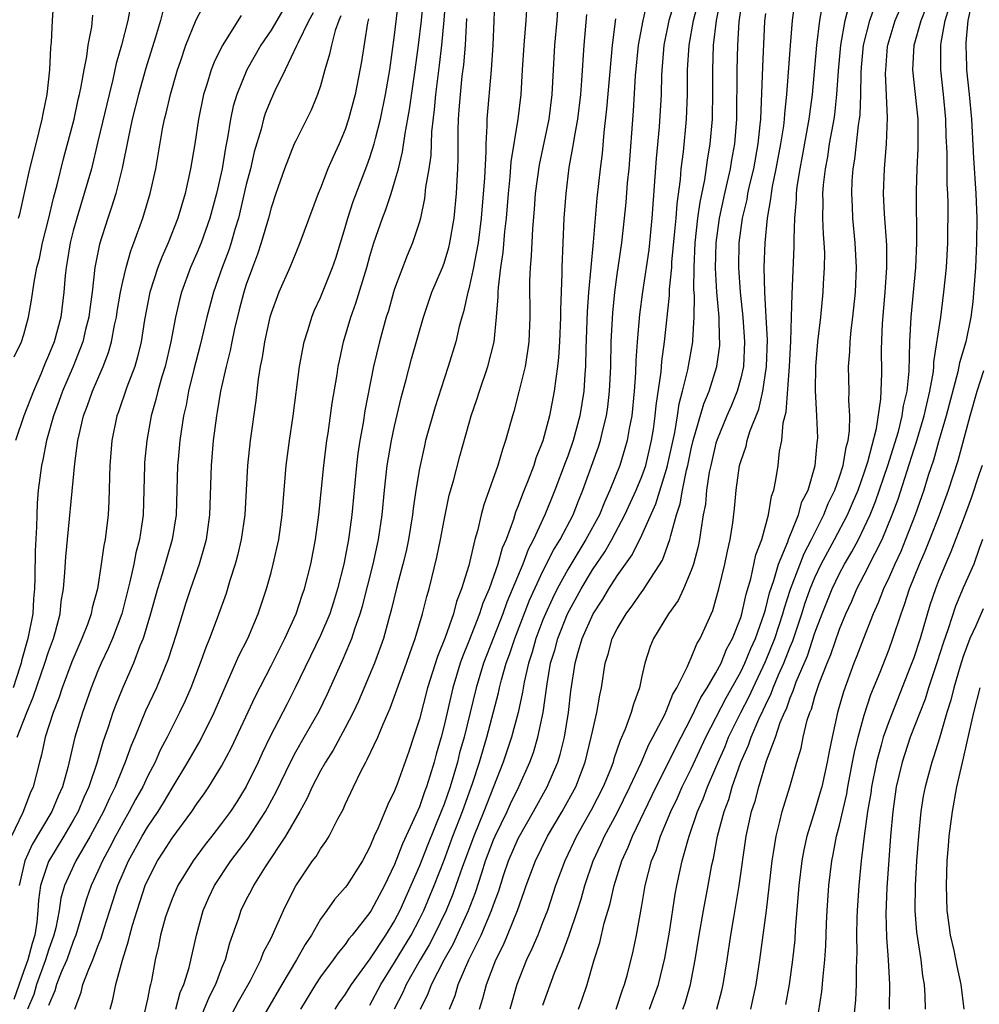
# Model space of a CAD drawing. Units: inches. Extents: x 2568000 to 2571000, y 1503000 to 1506000.
# Drawn here: x 2568761 to 2568838, y 1504121 to 1504201 of the extents above; entities that cross this region are included whole.
import ezdxf

# ---------------------------------------------------------------- set-up
doc = ezdxf.new("R2010")
doc.units = ezdxf.units.IN
doc.header["$MEASUREMENT"] = 0
doc.layers.add('LD25681503_2ft', color=101, linetype='Continuous')

msp = doc.modelspace()

# ---------------------------------------------------------------- linework, layer by layer
at = {"layer": 'LD25681503_2ft'}
for points, elevation in [([(2568765.128, 1504121), (2568765.628, 1504122.372), (2568765.78, 1504123), (2568766.251, 1504124.251), (2568766.59, 1504125), (2568767, 1504126.096), (2568767.26, 1504126.741), (2568767.475, 1504127.475), (2568767.957, 1504129), (2568768.613, 1504131), (2568769.465, 1504133), (2568770.565, 1504135), (2568771, 1504135.732), (2568771.863, 1504137), (2568772.297, 1504137.703), (2568773, 1504138.895), (2568774.281, 1504141), (2568775.276, 1504142.724), (2568776.402, 1504145), (2568777.176, 1504146.825), (2568777.49, 1504147.49), (2568778.405, 1504149.595), (2568779.113, 1504151), (2568779.962, 1504153), (2568780.63, 1504155), (2568781, 1504156.337), (2568781.181, 1504157), (2568781.621, 1504159), (2568781.889, 1504161), (2568782.219, 1504165), (2568782.483, 1504167), (2568782.796, 1504169), (2568783.307, 1504173), (2568783.566, 1504174.434), (2568783.686, 1504175), (2568784.004, 1504176.004), (2568784.295, 1504177), (2568784.496, 1504177.504), (2568785, 1504178.589), (2568785.974, 1504181), (2568786.234, 1504181.766), (2568787, 1504184.251), (2568787.213, 1504185), (2568787.654, 1504186.346), (2568788.759, 1504189.241), (2568789, 1504189.917), (2568789.341, 1504191), (2568789.44, 1504191.44), (2568789.851, 1504193), (2568790.259, 1504195), (2568790.605, 1504197), (2568791, 1504199.799), (2568791.607, 1504205)], 10800), ([(2568767.979, 1504121), (2568768.2, 1504121.8), (2568768.452, 1504123), (2568768.977, 1504124.977), (2568769.476, 1504126.524), (2568769.573, 1504127), (2568769.794, 1504127.794), (2568770.163, 1504129), (2568770.822, 1504131), (2568771, 1504131.416), (2568771.811, 1504133), (2568772.285, 1504133.714), (2568773, 1504134.837), (2568774.601, 1504137), (2568775, 1504137.607), (2568775.583, 1504138.417), (2568775.978, 1504139), (2568777, 1504140.661), (2568777.813, 1504142.187), (2568779.724, 1504146.276), (2568781, 1504148.774), (2568782.114, 1504151), (2568783.024, 1504153), (2568783.514, 1504154.486), (2568783.704, 1504155), (2568784.226, 1504157), (2568784.602, 1504159), (2568784.856, 1504161), (2568785.265, 1504165), (2568785.517, 1504167), (2568785.618, 1504167.618), (2568785.96, 1504170.04), (2568786.349, 1504172.349), (2568786.443, 1504173), (2568786.532, 1504173.468), (2568786.865, 1504175), (2568787.455, 1504177), (2568787.872, 1504178.128), (2568788.747, 1504181), (2568789, 1504181.923), (2568789.327, 1504183), (2568790.018, 1504185), (2568790.292, 1504185.708), (2568790.713, 1504187), (2568791, 1504187.919), (2568791.3, 1504189), (2568791.645, 1504190.355), (2568791.842, 1504191.842), (2568792.202, 1504193.798), (2568792.664, 1504197), (2568792.931, 1504199), (2568793.164, 1504201), (2568793.546, 1504205)], 10798), ([(2568795.145, 1504203.145), (2568794.979, 1504201.021), (2568794.796, 1504199), (2568794.612, 1504197.389), (2568794.303, 1504195), (2568794.198, 1504193.802), (2568793.973, 1504191.973), (2568793.919, 1504190.081), (2568793.759, 1504189), (2568793.511, 1504187.511), (2568793.42, 1504186.58), (2568793.081, 1504185), (2568793, 1504184.706), (2568792.449, 1504183), (2568792.014, 1504181.986), (2568791, 1504179.272), (2568790.915, 1504179), (2568790.491, 1504177.509), (2568790.328, 1504177), (2568789.766, 1504175), (2568789.288, 1504173), (2568788.596, 1504169.404), (2568788.449, 1504168.449), (2568788.189, 1504167), (2568788.031, 1504165.969), (2568787.91, 1504165), (2568787.533, 1504161), (2568787.267, 1504159), (2568786.882, 1504157), (2568786.383, 1504155), (2568786.055, 1504153.945), (2568785.745, 1504153), (2568785, 1504151.233), (2568782.956, 1504147), (2568782.303, 1504145.698), (2568780.891, 1504143), (2568780.271, 1504141.729), (2568779.949, 1504141), (2568779, 1504139.019), (2568778.221, 1504137.779), (2568777.709, 1504137), (2568777, 1504136.023), (2568776.217, 1504135), (2568775.677, 1504134.323), (2568774.69, 1504133), (2568773.463, 1504131), (2568773, 1504129.935), (2568772.639, 1504129), (2568772.476, 1504128.476), (2568772.065, 1504127), (2568771.896, 1504126.104), (2568771.619, 1504125), (2568771.318, 1504123.318), (2568771.25, 1504123), (2568771.188, 1504122.811), (2568771, 1504121.828), (2568770.755, 1504120.755)], 10796), ([(2568799.119, 1504203.119), (2568799.038, 1504201), (2568798.935, 1504199), (2568798.809, 1504197), (2568798.466, 1504193), (2568798.469, 1504192.468), (2568798.372, 1504191), (2568798.378, 1504190.378), (2568798.266, 1504188.266), (2568798.011, 1504185), (2568797.767, 1504183), (2568797.457, 1504181.457), (2568797.387, 1504181), (2568797, 1504179.287), (2568796.918, 1504179), (2568796.573, 1504177.426), (2568796.434, 1504177), (2568796.227, 1504176.227), (2568795.951, 1504175), (2568795.342, 1504173), (2568795, 1504171.992), (2568794.27, 1504169.73), (2568793.51, 1504167), (2568793.409, 1504166.591), (2568793, 1504164.76), (2568792.716, 1504163), (2568792.5, 1504161.5), (2568792.449, 1504161), (2568792.127, 1504159), (2568791.929, 1504158.071), (2568791.67, 1504157), (2568791.173, 1504155.173), (2568790.72, 1504153.28), (2568790.491, 1504152.491), (2568790.093, 1504151), (2568789.363, 1504149), (2568788.077, 1504145.923), (2568787.647, 1504145), (2568787, 1504143.755), (2568786.032, 1504141.968), (2568785.401, 1504141), (2568785, 1504140.277), (2568784.342, 1504139), (2568783.934, 1504138.066), (2568783.329, 1504137), (2568782.176, 1504135), (2568780.522, 1504132.522), (2568779.574, 1504131), (2568779.389, 1504130.61), (2568779, 1504129.89), (2568778.566, 1504129), (2568778.359, 1504128.359), (2568777.643, 1504126.357), (2568777.284, 1504125), (2568777, 1504124.327), (2568776.497, 1504123), (2568775.987, 1504122.013), (2568775, 1504119.617)], 10792), ([(2568813.795, 1504203), (2568813.195, 1504201), (2568812.779, 1504199), (2568812.592, 1504196.592), (2568812.559, 1504195), (2568812.398, 1504192.398), (2568812.166, 1504189.834), (2568811.816, 1504185), (2568811.557, 1504182.443), (2568811.051, 1504179.05), (2568810.804, 1504177.196), (2568810.609, 1504175), (2568810.509, 1504173.491), (2568810.476, 1504172.476), (2568810.381, 1504171), (2568810.183, 1504169), (2568809.974, 1504167.974), (2568809.818, 1504167), (2568809.638, 1504166.362), (2568809.207, 1504165), (2568808.422, 1504163), (2568807.967, 1504162.033), (2568807.564, 1504161), (2568806.477, 1504159), (2568805, 1504156.589), (2568804.142, 1504155), (2568803.764, 1504154.236), (2568803.205, 1504153), (2568803, 1504152.492), (2568802.429, 1504151), (2568802.115, 1504149.885), (2568801.823, 1504149), (2568801.472, 1504147.472), (2568801.345, 1504146.655), (2568800.99, 1504145.01), (2568800.453, 1504143), (2568799.775, 1504141), (2568798.222, 1504137), (2568797.402, 1504135), (2568796.468, 1504132.468), (2568795.962, 1504131), (2568795.703, 1504130.297), (2568795.169, 1504129), (2568794.205, 1504127), (2568793.792, 1504126.208), (2568793.073, 1504125), (2568791.934, 1504123), (2568791.657, 1504122.344), (2568790.95, 1504121)], 10780), ([(2568797.879, 1504121), (2568798.144, 1504121.856), (2568798.438, 1504123), (2568799.184, 1504125), (2568799.799, 1504126.201), (2568800.135, 1504127), (2568800.936, 1504129), (2568801.476, 1504130.524), (2568801.631, 1504131), (2568802.386, 1504133), (2568803.377, 1504135), (2568804.552, 1504137), (2568805.647, 1504139), (2568806.423, 1504141), (2568806.913, 1504143), (2568807, 1504143.462), (2568807.356, 1504145), (2568807.59, 1504146.41), (2568807.729, 1504147), (2568808.037, 1504149), (2568808.279, 1504149.721), (2568808.612, 1504151), (2568809, 1504151.777), (2568809.725, 1504153), (2568810.276, 1504153.724), (2568811, 1504154.782), (2568811.099, 1504154.901), (2568811.421, 1504155.421), (2568812.663, 1504157.337), (2568813.276, 1504159), (2568813.336, 1504159.336), (2568813.813, 1504161), (2568814.112, 1504161.888), (2568814.283, 1504163), (2568814.612, 1504164.612), (2568814.72, 1504165), (2568815, 1504166.334), (2568815.161, 1504167), (2568816.019, 1504169.982), (2568816.435, 1504171), (2568817.071, 1504173), (2568817.297, 1504174.703), (2568817.314, 1504175), (2568817.288, 1504175.288), (2568817.246, 1504177), (2568817.08, 1504179), (2568816.967, 1504180.967), (2568817.008, 1504183), (2568817.27, 1504185), (2568817.705, 1504187), (2568817.936, 1504187.936), (2568818.174, 1504189), (2568818.284, 1504189.716), (2568818.524, 1504191), (2568818.676, 1504193), (2568818.719, 1504197), (2568818.776, 1504199), (2568818.882, 1504200.882), (2568819.179, 1504203)], 10774), ([(2568814.314, 1504121), (2568814.502, 1504121.498), (2568814.946, 1504123), (2568815.32, 1504125), (2568815.628, 1504127), (2568815.982, 1504129), (2568816.367, 1504131), (2568816.67, 1504132.67), (2568816.794, 1504133.206), (2568817.125, 1504135), (2568817.659, 1504137), (2568818.033, 1504137.967), (2568818.316, 1504139), (2568819.02, 1504141), (2568819.637, 1504142.363), (2568819.842, 1504143), (2568820.468, 1504144.469), (2568820.815, 1504145.185), (2568821, 1504145.605), (2568821.466, 1504146.533), (2568821.627, 1504147), (2568822.063, 1504148.063), (2568822.485, 1504149), (2568823, 1504150.322), (2568823.204, 1504150.796), (2568823.944, 1504153), (2568824.196, 1504153.804), (2568824.616, 1504155), (2568825, 1504155.922), (2568825.521, 1504157), (2568826.589, 1504159), (2568827.633, 1504161), (2568828.052, 1504161.948), (2568828.492, 1504163), (2568829, 1504164.407), (2568829.292, 1504165.292), (2568829.986, 1504167.987), (2568830.347, 1504170.347), (2568830.425, 1504172.425), (2568830.397, 1504174.397), (2568830.473, 1504176.473), (2568830.698, 1504179), (2568830.83, 1504181), (2568830.818, 1504182.818), (2568830.64, 1504185.361), (2568830.559, 1504187), (2568830.624, 1504189), (2568830.79, 1504191), (2568830.886, 1504193.113), (2568830.726, 1504196.726), (2568830.731, 1504197), (2568830.887, 1504198.887), (2568830.898, 1504199), (2568831, 1504199.367), (2568831.497, 1504201), (2568832.348, 1504203)], 10762), ([(2568769.66, 1504202.339), (2568769.403, 1504201), (2568768.899, 1504199), (2568768.479, 1504197.521), (2568768.214, 1504196.214), (2568767.902, 1504195), (2568767, 1504191.189), (2568766.464, 1504189), (2568765.895, 1504187), (2568765.283, 1504185), (2568765, 1504183.971), (2568764.756, 1504183), (2568764.512, 1504181.488), (2568764.417, 1504181), (2568764.348, 1504180.348), (2568764.245, 1504179), (2568763.996, 1504177), (2568763.448, 1504175), (2568763, 1504173.875), (2568762.727, 1504173.273), (2568762.631, 1504173), (2568762.375, 1504172.375), (2568761.78, 1504171), (2568761.013, 1504169), (2568760.328, 1504167)], 10816), ([(2568760.47, 1504143), (2568761.242, 1504145), (2568761.764, 1504146.236), (2568762.711, 1504149), (2568763, 1504149.916), (2568763.391, 1504151), (2568763.567, 1504151.567), (2568763.933, 1504153), (2568764.024, 1504153.976), (2568764.208, 1504155), (2568764.325, 1504156.324), (2568764.398, 1504157.602), (2568765.14, 1504165.14), (2568765.379, 1504167), (2568765.477, 1504167.477), (2568765.838, 1504169), (2568766.162, 1504169.838), (2568766.567, 1504171), (2568767.427, 1504173), (2568767.857, 1504174.143), (2568768.098, 1504175), (2568768.337, 1504176.337), (2568768.487, 1504177), (2568768.55, 1504177.45), (2568768.815, 1504179), (2568769, 1504179.87), (2568769.269, 1504181), (2568769.646, 1504182.354), (2568769.906, 1504183), (2568770.631, 1504185), (2568771.234, 1504187), (2568771.674, 1504189), (2568772.23, 1504192.23), (2568772.38, 1504193), (2568772.512, 1504193.488), (2568772.862, 1504195), (2568773.431, 1504197), (2568773.668, 1504197.668), (2568774.103, 1504199), (2568774.954, 1504201.046), (2568775.633, 1504202.368)], 10812), ([(2568760.57, 1504185), (2568760.668, 1504185.332), (2568761.497, 1504189), (2568762.008, 1504191), (2568762.496, 1504193), (2568762.558, 1504193.442), (2568762.879, 1504195), (2568763.105, 1504197), (2568763.199, 1504198.801), (2568763.25, 1504199.25), (2568763.327, 1504201), (2568763.419, 1504202.581)], 10820), ([(2568782.045, 1504201.955), (2568781, 1504200.217), (2568780.184, 1504199), (2568779.047, 1504197), (2568778.222, 1504195), (2568777.939, 1504194.061), (2568777.719, 1504193), (2568777.49, 1504191.49), (2568777.32, 1504190.68), (2568777.041, 1504189), (2568776.576, 1504187), (2568776.047, 1504185), (2568775.349, 1504183), (2568775, 1504182.154), (2568774.491, 1504181), (2568773.758, 1504179), (2568773.598, 1504178.402), (2568773.271, 1504177), (2568772.894, 1504175), (2568772.424, 1504173), (2568772.16, 1504172.16), (2568771.834, 1504171), (2568771.683, 1504170.317), (2568771.309, 1504169), (2568770.952, 1504167), (2568770.774, 1504165.226), (2568770.756, 1504165), (2568770.659, 1504161), (2568770.611, 1504160.611), (2568770.369, 1504159), (2568770.072, 1504157.928), (2568769.893, 1504157), (2568769.583, 1504155.583), (2568768.917, 1504153), (2568768.165, 1504151), (2568767.817, 1504150.182), (2568767.257, 1504149), (2568767, 1504148.388), (2568766.45, 1504147), (2568765.737, 1504145), (2568765.136, 1504143), (2568764.564, 1504140.564), (2568764.119, 1504139), (2568763.767, 1504138.232), (2568763.269, 1504137), (2568761.684, 1504134.316), (2568761.09, 1504133), (2568761, 1504132.659), (2568760.632, 1504131)], 10808), ([(2568777, 1504119.007), (2568778.37, 1504121.63), (2568779.334, 1504123.333), (2568780.167, 1504125), (2568780.39, 1504125.609), (2568781, 1504126.759), (2568781.233, 1504127.233), (2568782.014, 1504129), (2568782.333, 1504129.667), (2568783.006, 1504130.994), (2568784.368, 1504133), (2568784.639, 1504133.361), (2568785, 1504133.965), (2568785.44, 1504134.56), (2568785.696, 1504135), (2568786.407, 1504136.407), (2568786.829, 1504137.171), (2568787, 1504137.572), (2568787.662, 1504139), (2568788.286, 1504140.286), (2568788.659, 1504141), (2568788.791, 1504141.209), (2568789.635, 1504143), (2568790.07, 1504144.07), (2568790.649, 1504145.351), (2568791.965, 1504149), (2568792.224, 1504149.776), (2568792.67, 1504151), (2568793.257, 1504153), (2568793.598, 1504154.402), (2568793.786, 1504155), (2568794.422, 1504157.578), (2568794.708, 1504159), (2568795, 1504160.578), (2568795.421, 1504162.579), (2568795.761, 1504163.761), (2568796.268, 1504165.732), (2568797, 1504168.337), (2568797.194, 1504169), (2568797.658, 1504170.342), (2568797.859, 1504171), (2568798.547, 1504173), (2568799.046, 1504175), (2568799.247, 1504177), (2568799.378, 1504178.622), (2568799.375, 1504179), (2568799.393, 1504179.393), (2568799.602, 1504181), (2568799.791, 1504182.209), (2568799.925, 1504183.925), (2568800.043, 1504185), (2568800.201, 1504187), (2568800.352, 1504188.352), (2568800.433, 1504189.567), (2568801.003, 1504193), (2568801.232, 1504195), (2568801.34, 1504197), (2568801.472, 1504199), (2568801.655, 1504201), (2568801.711, 1504202.289)], 10790), ([(2568789, 1504121.34), (2568789.887, 1504123), (2568791, 1504124.77), (2568792.325, 1504127), (2568793, 1504128.283), (2568793.352, 1504129), (2568794.186, 1504131), (2568795, 1504133.069), (2568795.722, 1504135), (2568796.493, 1504137), (2568797.332, 1504139.332), (2568797.867, 1504141), (2568798.456, 1504143), (2568799.404, 1504146.596), (2568799.487, 1504147), (2568799.648, 1504147.648), (2568800.031, 1504149), (2568800.296, 1504149.704), (2568800.723, 1504151), (2568801.915, 1504154.085), (2568803, 1504156.441), (2568803.85, 1504158.15), (2568804.386, 1504159), (2568805.437, 1504161), (2568805.871, 1504162.129), (2568806.231, 1504163), (2568807.491, 1504166.509), (2568807.648, 1504167), (2568807.836, 1504167.836), (2568808.145, 1504169), (2568808.254, 1504169.746), (2568808.397, 1504171), (2568808.486, 1504173), (2568808.529, 1504175), (2568808.649, 1504177.351), (2568808.81, 1504179), (2568809, 1504180.428), (2568809.381, 1504183), (2568809.606, 1504185), (2568809.726, 1504186.274), (2568809.847, 1504187.847), (2568809.963, 1504189), (2568810.321, 1504193.679), (2568810.501, 1504196.501), (2568810.733, 1504199), (2568811.107, 1504201), (2568811.462, 1504202.539)], 10782), ([(2568793.084, 1504121), (2568793.721, 1504122.279), (2568793.975, 1504123), (2568795.003, 1504125), (2568795.726, 1504126.274), (2568796.971, 1504129), (2568797.546, 1504130.454), (2568798.044, 1504132.044), (2568798.365, 1504133), (2568799, 1504134.704), (2568799.126, 1504135), (2568800.104, 1504137), (2568800.38, 1504137.62), (2568801.047, 1504139), (2568801.934, 1504141), (2568802.222, 1504141.778), (2568802.598, 1504143), (2568803.018, 1504145), (2568803.33, 1504147.33), (2568803.622, 1504149), (2568803.948, 1504150.052), (2568804.193, 1504151), (2568804.996, 1504153), (2568806.082, 1504155), (2568807, 1504156.542), (2568807.996, 1504158.004), (2568808.567, 1504159), (2568809.638, 1504161), (2568810.545, 1504163), (2568811, 1504164.106), (2568811.313, 1504165), (2568811.785, 1504167), (2568811.936, 1504167.936), (2568812.082, 1504169), (2568812.154, 1504169.846), (2568812.554, 1504172.554), (2568812.61, 1504173.39), (2568812.833, 1504175), (2568813.247, 1504178.753), (2568813.251, 1504179.251), (2568813.415, 1504181), (2568813.438, 1504181.438), (2568813.654, 1504183.654), (2568813.77, 1504185), (2568813.847, 1504186.153), (2568814.127, 1504188.127), (2568814.19, 1504189), (2568814.36, 1504190.36), (2568814.622, 1504193), (2568814.708, 1504195), (2568814.705, 1504197), (2568814.817, 1504199), (2568815.167, 1504201), (2568815.57, 1504202.431)], 10778), ([(2568795.442, 1504121), (2568795.893, 1504122.107), (2568796.149, 1504123), (2568797.004, 1504125), (2568797.99, 1504127), (2568798.847, 1504129), (2568799, 1504129.457), (2568799.421, 1504130.579), (2568799.814, 1504131.814), (2568800.221, 1504133), (2568801, 1504134.812), (2568801.094, 1504135), (2568802.243, 1504137), (2568803.341, 1504139), (2568804.197, 1504141), (2568804.391, 1504141.609), (2568804.736, 1504143), (2568805.062, 1504145), (2568805.26, 1504146.74), (2568805.593, 1504149), (2568805.812, 1504149.812), (2568806.174, 1504151), (2568807.064, 1504153), (2568807.832, 1504154.168), (2568808.322, 1504155), (2568809, 1504156.065), (2568810.228, 1504157.772), (2568811, 1504159.352), (2568812.124, 1504161.876), (2568813, 1504164.694), (2568813.085, 1504165), (2568813.663, 1504167.662), (2568813.877, 1504169), (2568814.014, 1504169.986), (2568814.301, 1504171), (2568814.728, 1504172.728), (2568815.128, 1504175), (2568815.124, 1504175.124), (2568815.24, 1504177), (2568815.253, 1504178.747), (2568815.22, 1504179.22), (2568815.236, 1504181), (2568815.327, 1504183), (2568815.54, 1504185), (2568815.711, 1504186.289), (2568816.106, 1504188.106), (2568816.316, 1504189.684), (2568816.54, 1504191), (2568816.715, 1504193), (2568816.725, 1504193.275), (2568816.754, 1504195), (2568816.74, 1504197), (2568816.807, 1504199), (2568817.028, 1504201), (2568817.37, 1504202.63)], 10776), ([(2568803, 1504121.338), (2568803.936, 1504123.936), (2568804.355, 1504125), (2568804.556, 1504125.444), (2568805.115, 1504127), (2568805.806, 1504129), (2568806.096, 1504129.904), (2568806.399, 1504131), (2568807.061, 1504133), (2568807.678, 1504134.322), (2568807.977, 1504135), (2568809, 1504136.897), (2568810.042, 1504139), (2568810.941, 1504140.941), (2568811.574, 1504142.426), (2568811.896, 1504143), (2568812.851, 1504144.85), (2568813, 1504145.178), (2568813.51, 1504146.49), (2568813.83, 1504147), (2568814.668, 1504148.668), (2568814.791, 1504149), (2568815, 1504149.419), (2568815.448, 1504150.552), (2568815.729, 1504151), (2568816.734, 1504153.266), (2568817, 1504154.14), (2568817.229, 1504155), (2568817.721, 1504157), (2568817.933, 1504158.067), (2568818.154, 1504159), (2568818.357, 1504160.357), (2568818.495, 1504161.505), (2568818.623, 1504163), (2568818.909, 1504165), (2568819, 1504165.322), (2568819.436, 1504166.564), (2568819.523, 1504167), (2568819.738, 1504167.738), (2568820.453, 1504169.547), (2568820.787, 1504171), (2568821.095, 1504173), (2568821.169, 1504175.169), (2568821.069, 1504177), (2568820.939, 1504179), (2568820.9, 1504181), (2568820.973, 1504183), (2568821.162, 1504185), (2568821.447, 1504186.553), (2568821.482, 1504187), (2568821.574, 1504187.574), (2568821.879, 1504189), (2568822.253, 1504191), (2568822.482, 1504192.482), (2568822.541, 1504193), (2568822.562, 1504193.438), (2568822.732, 1504195), (2568823.023, 1504198.977), (2568823.193, 1504201), (2568823.392, 1504202.608)], 10770), ([(2568805.866, 1504121), (2568806.182, 1504121.817), (2568806.583, 1504123), (2568807.147, 1504125), (2568807.594, 1504126.406), (2568807.96, 1504127.96), (2568808.446, 1504129.554), (2568808.757, 1504131), (2568809.376, 1504133), (2568809.895, 1504134.105), (2568810.242, 1504135), (2568812.157, 1504139), (2568814.169, 1504143), (2568815, 1504144.573), (2568815.782, 1504146.218), (2568816.294, 1504147), (2568817, 1504148.206), (2568817.409, 1504149), (2568817.86, 1504150.14), (2568818.338, 1504151), (2568819, 1504152.687), (2568819.099, 1504153), (2568819.43, 1504154.57), (2568819.817, 1504155.817), (2568820.234, 1504157.766), (2568820.707, 1504159), (2568821.257, 1504161), (2568821.485, 1504162.515), (2568821.672, 1504163), (2568821.841, 1504163.841), (2568822.017, 1504165), (2568822.139, 1504166.139), (2568822.323, 1504167), (2568822.439, 1504168.439), (2568822.669, 1504169.332), (2568822.936, 1504173), (2568823.053, 1504175.053), (2568823.117, 1504177), (2568823.15, 1504178.85), (2568823.327, 1504182.673), (2568823.319, 1504183.319), (2568823.37, 1504185), (2568823.504, 1504186.496), (2568823.509, 1504187), (2568823.574, 1504187.574), (2568823.801, 1504189), (2568823.998, 1504190.002), (2568824.54, 1504193), (2568824.584, 1504193.416), (2568824.812, 1504195), (2568825.156, 1504199), (2568825.412, 1504201), (2568825.636, 1504202.364)], 10768), ([(2568808.915, 1504121), (2568809.43, 1504122.57), (2568809.599, 1504123), (2568809.828, 1504123.828), (2568810.295, 1504125.704), (2568810.567, 1504127), (2568811, 1504129.404), (2568811.268, 1504131), (2568811.795, 1504133), (2568812.151, 1504133.849), (2568812.522, 1504135), (2568813.344, 1504137), (2568813.884, 1504138.116), (2568814.273, 1504139), (2568815, 1504140.457), (2568816.179, 1504143), (2568817.819, 1504146.181), (2568819, 1504148.304), (2568819.332, 1504149), (2568819.809, 1504150.191), (2568820.185, 1504151), (2568820.904, 1504153), (2568821, 1504153.328), (2568821.325, 1504154.675), (2568821.676, 1504155.677), (2568822.049, 1504157), (2568822.806, 1504158.806), (2568822.868, 1504159), (2568823.68, 1504161), (2568823.957, 1504162.044), (2568824.445, 1504163), (2568825.036, 1504165), (2568825.184, 1504166.816), (2568825.223, 1504167), (2568825.226, 1504167.226), (2568825.163, 1504169), (2568825.056, 1504171.056), (2568825.077, 1504173), (2568825.248, 1504175), (2568825.481, 1504177), (2568825.67, 1504179), (2568825.698, 1504179.698), (2568825.78, 1504181), (2568825.793, 1504182.207), (2568825.762, 1504183), (2568825.703, 1504183.703), (2568825.655, 1504185), (2568825.671, 1504186.329), (2568825.649, 1504187), (2568825.7, 1504187.7), (2568825.85, 1504189), (2568826.038, 1504189.962), (2568826.196, 1504191), (2568826.551, 1504193), (2568826.606, 1504193.394), (2568826.789, 1504195), (2568826.916, 1504196.916), (2568827.099, 1504199), (2568827.461, 1504201), (2568827.766, 1504202.234)], 10766), ([(2568811.622, 1504121), (2568812.354, 1504123), (2568812.871, 1504125.129), (2568813.228, 1504127.228), (2568813.693, 1504130.307), (2568813.823, 1504131), (2568814.264, 1504133), (2568814.742, 1504134.742), (2568814.826, 1504135), (2568815.516, 1504137), (2568815.972, 1504138.028), (2568816.324, 1504139), (2568817, 1504140.569), (2568817.17, 1504141), (2568817.733, 1504142.267), (2568818.025, 1504143), (2568819.008, 1504145), (2568819.69, 1504146.31), (2568819.994, 1504147), (2568821, 1504149.13), (2568821.768, 1504151), (2568822.419, 1504153), (2568822.532, 1504153.468), (2568823.024, 1504154.976), (2568824.133, 1504157.867), (2568824.727, 1504159), (2568825.728, 1504161), (2568826.085, 1504161.915), (2568826.624, 1504163), (2568827, 1504164.07), (2568827.302, 1504165), (2568827.53, 1504166.469), (2568827.693, 1504167), (2568827.813, 1504167.813), (2568827.828, 1504169), (2568827.747, 1504170.253), (2568827.776, 1504171), (2568827.731, 1504173), (2568827.826, 1504174.174), (2568827.849, 1504175), (2568827.94, 1504175.94), (2568828.079, 1504177), (2568828.282, 1504179), (2568828.36, 1504181), (2568828.269, 1504183), (2568828.081, 1504185), (2568828.046, 1504185.955), (2568827.984, 1504187), (2568828.022, 1504188.022), (2568828.097, 1504189), (2568828.232, 1504189.768), (2568828.529, 1504192.529), (2568828.61, 1504193), (2568828.652, 1504193.348), (2568828.721, 1504195), (2568828.751, 1504196.751), (2568828.785, 1504197.215), (2568828.945, 1504199), (2568829.44, 1504201), (2568829.844, 1504202.156)], 10764), ([(2568817.078, 1504121), (2568817.472, 1504122.528), (2568817.579, 1504123), (2568817.898, 1504125), (2568818.191, 1504127), (2568818.431, 1504128.431), (2568818.614, 1504129.386), (2568818.881, 1504131), (2568819.45, 1504135), (2568819.884, 1504137), (2568820.158, 1504137.842), (2568820.453, 1504139), (2568821.091, 1504141.091), (2568821.804, 1504143), (2568822.205, 1504144.205), (2568822.542, 1504145), (2568822.695, 1504145.305), (2568823, 1504146.191), (2568823.247, 1504146.753), (2568823.317, 1504147), (2568823.499, 1504147.499), (2568824.396, 1504149.604), (2568825, 1504151.458), (2568825.582, 1504153), (2568826.394, 1504155), (2568827, 1504156.252), (2568827.401, 1504157), (2568827.996, 1504158.004), (2568828.52, 1504159), (2568829, 1504159.969), (2568829.469, 1504161), (2568829.915, 1504162.085), (2568830.907, 1504165), (2568831.752, 1504167.752), (2568832.065, 1504169), (2568832.176, 1504169.824), (2568832.462, 1504171), (2568832.628, 1504172.628), (2568832.686, 1504175), (2568832.785, 1504177), (2568833.169, 1504181), (2568833.248, 1504183), (2568833.208, 1504187.208), (2568833.266, 1504189), (2568833.35, 1504190.65), (2568833.348, 1504193), (2568833.154, 1504195), (2568832.927, 1504197), (2568833.039, 1504199), (2568833.592, 1504201), (2568833.993, 1504202.007)], 10760), ([(2568819.808, 1504121), (2568820.245, 1504123), (2568820.557, 1504125), (2568821.09, 1504129), (2568821.541, 1504133), (2568821.659, 1504133.66), (2568821.86, 1504135), (2568822.175, 1504136.176), (2568822.364, 1504137), (2568822.98, 1504139), (2568823.551, 1504141), (2568823.886, 1504142.114), (2568824.057, 1504143), (2568824.388, 1504144.388), (2568824.589, 1504145), (2568824.715, 1504145.285), (2568825, 1504146.294), (2568825.349, 1504147.349), (2568825.992, 1504149), (2568826.288, 1504149.712), (2568827, 1504151.762), (2568827.507, 1504153), (2568827.986, 1504154.014), (2568828.402, 1504155), (2568829, 1504156.145), (2568829.846, 1504157.846), (2568830.443, 1504159), (2568831.266, 1504161), (2568831.732, 1504162.268), (2568833, 1504166.264), (2568833.189, 1504166.811), (2568833.839, 1504169), (2568834.044, 1504169.956), (2568834.307, 1504171), (2568834.584, 1504172.584), (2568834.626, 1504173), (2568834.636, 1504173.364), (2568835.179, 1504177), (2568835.446, 1504179), (2568835.644, 1504181), (2568835.752, 1504183), (2568835.776, 1504186.224), (2568835.755, 1504187), (2568835.711, 1504187.711), (2568835.708, 1504190.292), (2568835.632, 1504191.632), (2568835.604, 1504193), (2568835.418, 1504195), (2568835.181, 1504197), (2568835.187, 1504199), (2568835.209, 1504199.209), (2568835.544, 1504201), (2568835.883, 1504202.116)], 10758), ([(2568837.674, 1504202.326), (2568837.385, 1504201), (2568837.211, 1504199.211), (2568837.202, 1504199), (2568837.261, 1504197.261), (2568837.277, 1504197), (2568837.492, 1504195), (2568837.668, 1504193), (2568837.843, 1504189.843), (2568838.033, 1504187), (2568838.093, 1504185), (2568838.079, 1504183), (2568837.988, 1504181), (2568837.775, 1504178.225), (2568837.626, 1504177), (2568837.205, 1504175), (2568836.7, 1504173.3), (2568836.572, 1504172.572), (2568835.627, 1504169), (2568835, 1504166.911), (2568834.59, 1504165.41), (2568834.171, 1504164.171), (2568833.811, 1504163), (2568833.103, 1504161), (2568832.344, 1504159), (2568831.957, 1504158.044), (2568831.46, 1504157), (2568831, 1504155.957), (2568830.543, 1504155), (2568830.122, 1504153.878), (2568829.714, 1504153), (2568828.927, 1504151), (2568828.406, 1504149.595), (2568828.159, 1504149), (2568827.309, 1504146.691), (2568826.831, 1504145), (2568826.386, 1504143), (2568826.151, 1504141.849), (2568825.998, 1504141), (2568825.552, 1504139), (2568825.439, 1504138.561), (2568825, 1504137.077), (2568824.345, 1504135), (2568824.102, 1504133.898), (2568823.938, 1504133), (2568823.711, 1504131), (2568823.416, 1504127.416), (2568823.369, 1504126.631), (2568823.197, 1504125), (2568822.916, 1504123), (2568822.615, 1504121.385)], 10756), ([(2568778.593, 1504201.407), (2568777.053, 1504198.947), (2568776.389, 1504197.611), (2568776.164, 1504197), (2568775.816, 1504195.816), (2568775.546, 1504195), (2568775.142, 1504193), (2568774.847, 1504191), (2568774.497, 1504189), (2568774.044, 1504187), (2568773.467, 1504185), (2568772.688, 1504183), (2568772.165, 1504181.835), (2568771.854, 1504181), (2568771.202, 1504179), (2568770.769, 1504176.769), (2568770.503, 1504175), (2568770.211, 1504173.789), (2568769.975, 1504173), (2568769.33, 1504171.33), (2568768.656, 1504169.344), (2568768.521, 1504169), (2568768.114, 1504167), (2568767.954, 1504165), (2568767.883, 1504162.117), (2568767.819, 1504161), (2568767.668, 1504159.668), (2568767.579, 1504159), (2568767.472, 1504158.528), (2568767.269, 1504157), (2568766.959, 1504155), (2568766.535, 1504153.465), (2568766.451, 1504153), (2568766.139, 1504152.139), (2568765.686, 1504151), (2568764.884, 1504149.116), (2568764.101, 1504147), (2568763.83, 1504146.17), (2568763.363, 1504145), (2568762.727, 1504143), (2568762.431, 1504141.569), (2568762.257, 1504141), (2568761.754, 1504139), (2568761.512, 1504138.489), (2568760.931, 1504136.93), (2568759.674, 1504134.326)], 10810), ([(2568772.247, 1504201.753), (2568772.047, 1504201), (2568771.645, 1504199.645), (2568770.871, 1504197.129), (2568770.271, 1504195), (2568769.772, 1504193), (2568769.441, 1504191.441), (2568768.968, 1504189.032), (2568768.449, 1504187), (2568768.107, 1504185.893), (2568767.786, 1504185), (2568767.112, 1504182.888), (2568766.748, 1504181), (2568766.521, 1504179), (2568766.333, 1504177.667), (2568766.256, 1504177), (2568765.997, 1504175.997), (2568765.768, 1504175), (2568764.99, 1504173), (2568764.139, 1504171), (2568763.841, 1504170.159), (2568763.401, 1504169), (2568762.842, 1504167), (2568762.545, 1504165.455), (2568762.433, 1504165), (2568762.167, 1504163), (2568762.071, 1504161.929), (2568762.042, 1504161), (2568762.035, 1504160.035), (2568761.912, 1504158.088), (2568761.889, 1504155.889), (2568761.855, 1504155), (2568761.79, 1504154.21), (2568761.718, 1504153), (2568761.334, 1504151), (2568760.811, 1504149.189), (2568760.774, 1504149), (2568760.68, 1504148.679), (2568760.138, 1504147)], 10814), ([(2568784.403, 1504201.597), (2568784.068, 1504201), (2568783.156, 1504199.156), (2568783.07, 1504198.93), (2568782.142, 1504197), (2568781.304, 1504195.303), (2568781, 1504194.636), (2568780.535, 1504193.465), (2568780.388, 1504193), (2568780.19, 1504192.191), (2568779.644, 1504190.356), (2568779.329, 1504189), (2568779, 1504187.729), (2568778.363, 1504185), (2568778.082, 1504184.083), (2568777.778, 1504183), (2568777.583, 1504182.417), (2568777.041, 1504181), (2568776.339, 1504179), (2568775.819, 1504177), (2568775.273, 1504174.727), (2568774.756, 1504172.756), (2568774.329, 1504171), (2568774.124, 1504169.876), (2568773.925, 1504169), (2568773.625, 1504167), (2568773.476, 1504165.476), (2568773.432, 1504165), (2568773.315, 1504161), (2568773.014, 1504159), (2568772.194, 1504156.194), (2568771.811, 1504155), (2568771.249, 1504153), (2568770.65, 1504151), (2568770.395, 1504150.395), (2568769.868, 1504149), (2568769, 1504147.024), (2568768.417, 1504145.583), (2568768.207, 1504145), (2568767.825, 1504143.825), (2568767.393, 1504142.607), (2568766.904, 1504140.904), (2568766.263, 1504139), (2568765.867, 1504138.133), (2568765.391, 1504137), (2568765, 1504136.298), (2568764.233, 1504135), (2568763, 1504132.963), (2568762.353, 1504131), (2568762.177, 1504129.823), (2568762.135, 1504129), (2568762.05, 1504128.05), (2568761.89, 1504127), (2568761.678, 1504126.322), (2568761.334, 1504125), (2568761, 1504124.12), (2568760.201, 1504121.799)], 10806), ([(2568760.232, 1504173.768), (2568760.811, 1504175), (2568761, 1504175.592), (2568761.382, 1504177), (2568761.63, 1504178.37), (2568761.831, 1504179.831), (2568762.058, 1504181), (2568762.257, 1504181.742), (2568762.517, 1504183), (2568763, 1504184.878), (2568763.39, 1504186.61), (2568763.697, 1504187.697), (2568764.209, 1504189.791), (2568765.065, 1504193), (2568765.41, 1504194.59), (2568765.513, 1504195), (2568765.652, 1504195.652), (2568765.872, 1504197), (2568766.091, 1504198.091), (2568766.201, 1504199), (2568766.491, 1504200.491), (2568766.578, 1504201.422)], 10818), ([(2568786.639, 1504201.36), (2568786.476, 1504201), (2568786.188, 1504200.188), (2568785.884, 1504199), (2568785.739, 1504198.261), (2568785.353, 1504197), (2568785, 1504195.714), (2568784.76, 1504195), (2568784.254, 1504193.746), (2568783, 1504191.26), (2568782.884, 1504191), (2568782.087, 1504189), (2568781.389, 1504187), (2568781, 1504185.828), (2568780.789, 1504185), (2568780.215, 1504183), (2568779.917, 1504182.083), (2568779.499, 1504181), (2568779, 1504179.637), (2568778.789, 1504179), (2568778.419, 1504177.581), (2568778.048, 1504176.048), (2568777.827, 1504175), (2568777.702, 1504174.297), (2568777.361, 1504173), (2568776.92, 1504171), (2568776.656, 1504169.344), (2568776.588, 1504169), (2568776.326, 1504167), (2568776.146, 1504165), (2568776.012, 1504161), (2568775.75, 1504159), (2568775.603, 1504158.397), (2568775.199, 1504157), (2568774.494, 1504155), (2568774.118, 1504153.882), (2568773.324, 1504151.324), (2568772.676, 1504149.324), (2568771.722, 1504147), (2568770.857, 1504145.143), (2568769.969, 1504143), (2568769.675, 1504142.326), (2568769.202, 1504141), (2568769, 1504140.543), (2568768.386, 1504139), (2568767.921, 1504138.079), (2568767.435, 1504137), (2568766.355, 1504135), (2568765.197, 1504133), (2568764.294, 1504131), (2568764.006, 1504129.994), (2568763.849, 1504129), (2568763.58, 1504127.58), (2568763.442, 1504127), (2568763, 1504125.792), (2568762.762, 1504125), (2568762.026, 1504123), (2568761.799, 1504122.201), (2568761.304, 1504121)], 10804), ([(2568788.883, 1504201.117), (2568788.805, 1504200.805), (2568788.318, 1504197.682), (2568787.795, 1504195), (2568787.281, 1504193), (2568787, 1504192.176), (2568786.504, 1504191), (2568786.031, 1504189.969), (2568785.609, 1504189), (2568785, 1504187.425), (2568784.82, 1504187), (2568783.34, 1504183), (2568783, 1504182.202), (2568782.515, 1504181), (2568781.629, 1504179), (2568781, 1504177.314), (2568780.907, 1504177), (2568780.471, 1504175), (2568780.283, 1504173.717), (2568780.132, 1504173), (2568779.962, 1504171.962), (2568779.765, 1504170.235), (2568779.303, 1504167), (2568779.092, 1504165), (2568778.87, 1504161), (2568778.591, 1504159), (2568778.292, 1504157.708), (2568778.109, 1504157), (2568777.678, 1504155.678), (2568777.362, 1504154.638), (2568776.645, 1504152.645), (2568776.025, 1504151), (2568775.722, 1504150.278), (2568775.263, 1504149), (2568774.499, 1504147), (2568774.051, 1504145.949), (2568773.608, 1504145), (2568773, 1504143.824), (2568772.595, 1504143), (2568772.041, 1504141.959), (2568771.614, 1504141), (2568771, 1504139.822), (2568770.619, 1504139), (2568770.04, 1504137.96), (2568769.535, 1504137), (2568769, 1504136.093), (2568768.41, 1504135), (2568767.934, 1504134.065), (2568767.367, 1504133), (2568767, 1504132.16), (2568766.456, 1504131), (2568766.08, 1504129.92), (2568765.217, 1504127), (2568765, 1504126.48), (2568764.477, 1504125), (2568764.061, 1504124.061), (2568763.647, 1504123), (2568763.517, 1504122.483), (2568763, 1504121.29)], 10802), ([(2568773.293, 1504121), (2568773.654, 1504122.346), (2568773.949, 1504123), (2568774.382, 1504124.382), (2568774.963, 1504127), (2568775.514, 1504129), (2568775.972, 1504130.028), (2568776.431, 1504131), (2568777.761, 1504133), (2568779.153, 1504134.847), (2568780.549, 1504137), (2568780.714, 1504137.286), (2568781.417, 1504138.583), (2568782.564, 1504141), (2568783, 1504141.822), (2568783.689, 1504143), (2568784.89, 1504145.11), (2568785.535, 1504146.465), (2568786.782, 1504149.218), (2568787.388, 1504150.612), (2568787.531, 1504151), (2568787.774, 1504151.774), (2568788.214, 1504153), (2568788.393, 1504153.607), (2568789.262, 1504157), (2568789.705, 1504159), (2568789.993, 1504161), (2568790.179, 1504163), (2568790.409, 1504165), (2568790.756, 1504167), (2568791, 1504168.158), (2568791.528, 1504170.472), (2568791.934, 1504171.934), (2568792.37, 1504173.63), (2568793.336, 1504177), (2568794.022, 1504179), (2568794.865, 1504181), (2568795, 1504181.361), (2568795.38, 1504182.62), (2568795.469, 1504183), (2568795.806, 1504185), (2568796.002, 1504187), (2568796.054, 1504188.054), (2568796.121, 1504189), (2568796.146, 1504189.854), (2568796.13, 1504192.13), (2568796.155, 1504193), (2568796.231, 1504193.769), (2568796.317, 1504195), (2568796.477, 1504196.477), (2568796.598, 1504197.402), (2568796.728, 1504199), (2568796.852, 1504201.148)], 10794), ([(2568804.169, 1504201.832), (2568804.116, 1504201), (2568803.929, 1504199), (2568803.71, 1504195), (2568803.465, 1504193), (2568802.685, 1504189.315), (2568802.368, 1504187), (2568802.278, 1504185.723), (2568802.142, 1504184.142), (2568802.056, 1504181.944), (2568801.966, 1504181), (2568801.915, 1504179.915), (2568801.928, 1504177), (2568801.851, 1504175), (2568801.762, 1504174.238), (2568801.55, 1504173), (2568801.057, 1504170.943), (2568800.637, 1504169.363), (2568800.523, 1504169), (2568799.976, 1504167), (2568799.718, 1504166.282), (2568799.362, 1504165), (2568798.206, 1504161.794), (2568797.995, 1504161), (2568797.699, 1504159.699), (2568797.498, 1504159), (2568797, 1504156.912), (2568796.421, 1504155), (2568796.01, 1504153.991), (2568795.754, 1504153), (2568795.081, 1504151.08), (2568794.457, 1504149.543), (2568793.659, 1504147), (2568793, 1504144.479), (2568792.529, 1504143), (2568792.142, 1504141.858), (2568791.214, 1504139.214), (2568791, 1504138.659), (2568790.441, 1504137.559), (2568789.663, 1504135.663), (2568789.345, 1504135), (2568789, 1504134.148), (2568788.406, 1504133), (2568787.12, 1504131), (2568787, 1504130.838), (2568786.127, 1504129.873), (2568785.524, 1504129), (2568785, 1504128.276), (2568784.272, 1504127), (2568783.756, 1504126.244), (2568783.066, 1504125), (2568781.879, 1504123), (2568779.556, 1504119)], 10788), ([(2568806.518, 1504201.482), (2568806.3, 1504199), (2568806.132, 1504196.132), (2568806.033, 1504195), (2568805.789, 1504193), (2568805.514, 1504191.514), (2568805.446, 1504191), (2568805.098, 1504189.098), (2568804.842, 1504187), (2568804.7, 1504185), (2568804.6, 1504183), (2568804.522, 1504181), (2568804.52, 1504180.52), (2568804.411, 1504177.589), (2568804.415, 1504177), (2568804.337, 1504175), (2568804.262, 1504173.738), (2568804.183, 1504173), (2568804.031, 1504172.031), (2568803.919, 1504171), (2568803.535, 1504169), (2568803, 1504166.996), (2568802.426, 1504165.574), (2568802.254, 1504165), (2568801.806, 1504163.806), (2568801.334, 1504162.666), (2568801, 1504161.724), (2568800.786, 1504161.214), (2568800.612, 1504160.612), (2568800.023, 1504159), (2568799.707, 1504158.293), (2568799.36, 1504157), (2568798.639, 1504155), (2568798.145, 1504153.855), (2568797.878, 1504153), (2568797, 1504150.765), (2568796.478, 1504149.522), (2568796.303, 1504149), (2568795.711, 1504147), (2568795, 1504143.943), (2568794.755, 1504143), (2568794.359, 1504141.641), (2568794.194, 1504141), (2568793.855, 1504139.855), (2568793.578, 1504139), (2568793.413, 1504138.587), (2568793, 1504137.367), (2568792.727, 1504136.727), (2568791.625, 1504134.375), (2568791, 1504132.701), (2568790.187, 1504131), (2568789.104, 1504129), (2568789, 1504128.829), (2568787.569, 1504127), (2568787.305, 1504126.695), (2568787, 1504126.251), (2568786.428, 1504125.572), (2568786.032, 1504125), (2568785, 1504123.631), (2568784.586, 1504123), (2568783.372, 1504121)], 10786), ([(2568808.882, 1504201.118), (2568808.605, 1504199), (2568808.153, 1504193.847), (2568807.921, 1504191.921), (2568807.78, 1504190.22), (2568807.625, 1504189), (2568807.372, 1504186.628), (2568807.066, 1504183.066), (2568806.864, 1504181), (2568806.694, 1504179), (2568806.587, 1504177.413), (2568806.473, 1504174.473), (2568806.443, 1504173), (2568806.388, 1504172.388), (2568806.308, 1504171), (2568805.99, 1504169), (2568805.44, 1504167), (2568805, 1504165.75), (2568804.787, 1504165.213), (2568803.966, 1504163), (2568803.68, 1504162.32), (2568803.163, 1504161), (2568802.248, 1504159), (2568801.809, 1504158.191), (2568801.372, 1504157), (2568800.076, 1504153.924), (2568799.745, 1504153), (2568798.192, 1504149), (2568797.6, 1504147), (2568796.614, 1504143), (2568796.259, 1504141.741), (2568796.079, 1504141), (2568795.49, 1504139), (2568795, 1504137.583), (2568794.778, 1504137), (2568793.676, 1504134.325), (2568793, 1504132.598), (2568792.32, 1504131), (2568791.425, 1504129), (2568791, 1504128.191), (2568790.254, 1504127), (2568789, 1504125.066), (2568787.484, 1504123), (2568787.29, 1504122.71), (2568787, 1504122.222), (2568786.491, 1504121.509), (2568786.167, 1504121)], 10784), ([(2568821, 1504201.548), (2568820.936, 1504200.936), (2568820.75, 1504197.25), (2568820.591, 1504193), (2568820.559, 1504192.559), (2568820.393, 1504191), (2568820.029, 1504189), (2568819.712, 1504187.713), (2568819.558, 1504187), (2568819.482, 1504186.518), (2568819.111, 1504185), (2568818.861, 1504183), (2568818.822, 1504181), (2568818.942, 1504179), (2568819.158, 1504177), (2568819.313, 1504175), (2568819.215, 1504173), (2568819, 1504172.048), (2568818.712, 1504171), (2568818.222, 1504169.778), (2568817.884, 1504169), (2568817.102, 1504167.102), (2568817, 1504166.799), (2568816.569, 1504165), (2568816.451, 1504164.451), (2568816.234, 1504163), (2568816.138, 1504161.862), (2568815.972, 1504161), (2568815.764, 1504159.764), (2568815.675, 1504159), (2568815.567, 1504158.433), (2568815.182, 1504157), (2568815, 1504156.483), (2568814.363, 1504155), (2568813.94, 1504154.06), (2568813.162, 1504153), (2568811.933, 1504151), (2568811.664, 1504150.336), (2568811.231, 1504149), (2568811, 1504147.94), (2568810.818, 1504147), (2568810.316, 1504145.684), (2568810.146, 1504145), (2568809.663, 1504143.663), (2568809.246, 1504142.754), (2568808.748, 1504141.252), (2568808.684, 1504141), (2568808.488, 1504140.488), (2568807.884, 1504139), (2568806.899, 1504137.101), (2568805.707, 1504135), (2568804.766, 1504133), (2568804.028, 1504131), (2568803.357, 1504129), (2568803, 1504128.078), (2568802.573, 1504127), (2568802.107, 1504125.892), (2568801.67, 1504125), (2568800.88, 1504123), (2568800.318, 1504121)], 10772), ([(2568825.026, 1504118.974), (2568825.569, 1504122.431), (2568825.661, 1504123.661), (2568825.802, 1504125), (2568825.877, 1504126.123), (2568825.94, 1504127.94), (2568825.997, 1504129), (2568826.14, 1504131), (2568826.373, 1504133), (2568826.484, 1504133.516), (2568826.761, 1504135), (2568827, 1504135.903), (2568827.577, 1504138.423), (2568827.67, 1504139), (2568828.057, 1504141), (2568828.195, 1504141.805), (2568828.499, 1504143), (2568829, 1504144.794), (2568829.531, 1504146.469), (2568830.275, 1504148.275), (2568831, 1504150.137), (2568831.313, 1504151), (2568831.975, 1504153), (2568832.26, 1504153.741), (2568832.667, 1504155), (2568833.465, 1504157), (2568833.932, 1504158.068), (2568834.302, 1504159), (2568835.083, 1504161), (2568835.818, 1504163), (2568836.593, 1504165.407), (2568837.556, 1504169), (2568838.12, 1504171), (2568838.67, 1504172.67)], 10754), ([(2568838.526, 1504165), (2568838.303, 1504164.302), (2568837.64, 1504162.36), (2568837, 1504160.599), (2568836.006, 1504157.994), (2568835.563, 1504157), (2568835, 1504155.649), (2568834.75, 1504155), (2568834.311, 1504153.689), (2568833.506, 1504151), (2568833, 1504149.426), (2568832.746, 1504148.746), (2568831, 1504144.338), (2568830.531, 1504143), (2568830.374, 1504142.374), (2568829.979, 1504141), (2568829.576, 1504139), (2568829.514, 1504138.486), (2568829.26, 1504137), (2568828.984, 1504135), (2568828.783, 1504133.217), (2568828.743, 1504133), (2568828.55, 1504131), (2568828.422, 1504129), (2568828.398, 1504128.398), (2568828.371, 1504127), (2568828.393, 1504125.607), (2568828.336, 1504124.336), (2568828.332, 1504123), (2568828.276, 1504121.724), (2568828.134, 1504120.134)], 10752), ([(2568838.565, 1504159), (2568838.286, 1504158.286), (2568837.861, 1504157), (2568837, 1504155.09), (2568836.38, 1504153.62), (2568835.782, 1504151.782), (2568835.378, 1504150.622), (2568834.902, 1504149.098), (2568834.203, 1504147), (2568833.919, 1504146.081), (2568832.718, 1504143), (2568832.054, 1504141), (2568831.578, 1504139), (2568831.295, 1504137), (2568831.129, 1504135), (2568830.826, 1504130.826), (2568830.747, 1504128.747), (2568830.796, 1504126.796), (2568830.93, 1504125), (2568831.039, 1504123), (2568831.017, 1504121)], 10750), ([(2568838.619, 1504153.381), (2568838.026, 1504152.026), (2568837.547, 1504151), (2568837, 1504149.54), (2568836.745, 1504148.745), (2568836.24, 1504147), (2568835.997, 1504146.003), (2568835.679, 1504145), (2568835.069, 1504142.93), (2568834.599, 1504141.401), (2568834.449, 1504141), (2568833.919, 1504139), (2568833.772, 1504138.228), (2568833.58, 1504137), (2568833.375, 1504135), (2568833.219, 1504133), (2568833.106, 1504131), (2568833.1, 1504129), (2568833.232, 1504127.232), (2568833.56, 1504125), (2568833.705, 1504123.705), (2568833.83, 1504123), (2568833.898, 1504122.102), (2568833.929, 1504121)], 10748), ([(2568838.347, 1504147), (2568837.83, 1504145), (2568837.471, 1504143.471), (2568837, 1504141.316), (2568836.468, 1504139), (2568836.095, 1504137), (2568835.84, 1504135), (2568835.789, 1504134.211), (2568835.68, 1504133), (2568835.617, 1504131), (2568835.687, 1504129), (2568835.833, 1504127.833), (2568835.956, 1504127), (2568836.238, 1504125.762), (2568836.486, 1504124.486), (2568836.818, 1504123), (2568837.059, 1504121)], 10746)]:
    msp.add_lwpolyline(points, dxfattribs=dict(at, elevation=elevation))

doc.saveas('drawing.dxf')
